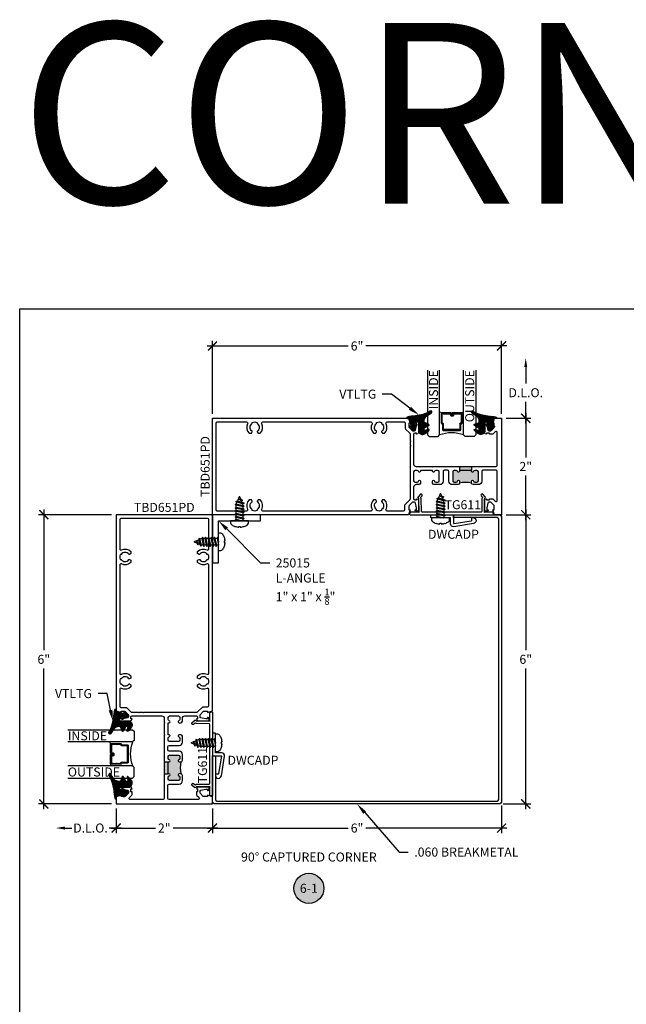
# Model space of a CAD drawing. Units: inches. Extents: x 0 to 341, y -1 to 43.
# Drawn here: x 152 to 165, y 23 to 43 of the extents above; entities that cross this region are included whole.
import ezdxf
from ezdxf import colors
from ezdxf.entities.mleader import LeaderData, LeaderLine
from ezdxf.enums import TextEntityAlignment as Align
from ezdxf.math import Vec2, Vec3

# ---------------------------------------------------------------- set-up
doc = ezdxf.new("R2010")
doc.units = ezdxf.units.IN
doc.header["$LTSCALE"] = 0.25
doc.header["$MEASUREMENT"] = 0
for name, color, linetype in [('Arcadia-Dim', 4, 'Continuous'), ('Arcadia-Profile', 6, 'Continuous'), ('Arcadia-Shade', 8, 'Continuous'), ('Arcadia-Symb', 7, 'Continuous'), ('Arcadia-Symb-Text', 3, 'Continuous'), ('Arcadia-Text', 3, 'Continuous')]:
    doc.layers.add(name, color=color, linetype=linetype)
doc.layers.add('Arcadia-Mview', color=6, linetype='Continuous', plot=False)
doc.styles.get("Standard").update_dxf_attribs({"font": 'ARIALN.TTF'})
doc.dimstyles.new('Arcadia-2', dxfattribs={"dimscale": 2, "dimtxt": 0.0938, "dimasz": 0.0938, "dimexe": 0.0546, "dimexo": 0.0469, "dimgap": 0.0469, "dimtad": 0, "dimtih": 1, "dimdec": 4, "dimzin": 3, "dimdsep": 46, "dimlunit": 4, "dimtxsty": 'Standard', "dimblk": 'ARCHTICK', "dimcen": 0.0469, "dimdle": 0.0546, "dimclrd": 256, "dimclre": 256, "dimclrt": 256, "dimadec": 0, "dimazin": 0, "dimtfac": 0.75, "dimtdec": 4, "dimtix": 1, "dimtmove": 2, "dimatfit": 3, "dimfxl": 1, "dimtolj": 1, "dimtzin": 3, "dimlwd": -3, "dimlwe": -3, "dimarcsym": 0})

# ---------------------------------------------------------------- blocks, each defined once
blk = doc.blocks.new('*U41')
at = {"layer": 'Arcadia-Shade', "lineweight": -3}
h = blk.add_hatch(dxfattribs=at)
h.set_pattern_fill('ANSI31', color=256, scale=0.1, style=0)
edge = h.paths.add_edge_path()
edge.add_arc((0.193, -0.045), 0.125, 125.0008, 180, ccw=False)
edge.add_line((0.121, 0.057), (0.223, 0.128))
edge.add_arc((0.209, 0.145), 0.0217, 309.0932, 483.4163)
edge.add_arc((-0.204, 0.841), 0.787, 288.0104, 300.606, ccw=False)
edge.add_line((0.04, 0.092), (-0.107, 0.062))
edge.add_arc((-0.055, -1.033), 1.096, 92.7039, 101.9168)
edge.add_arc((-0.276, 0.025), 0.0154, 110.4662, 273.7262)
edge.add_line((-0.275, 0.01), (-0.242, 0.012))
edge.add_line((-0.242, 0.012), (-0.214, -0.095))
edge.add_line((-0.214, -0.095), (-0.199, -0.182))
edge.add_line((-0.199, -0.182), (-0.231, -0.142))
edge.add_arc((-0.239, -0.148), 0.01, 38.6629, 218.6629)
edge.add_line((-0.247, -0.155), (-0.191, -0.224))
edge.add_line((-0.191, -0.224), (-0.134, -0.224))
edge.add_line((-0.134, -0.224), (-0.075, -0.119))
edge.add_arc((-0.084, -0.114), 0.01, 330.8088, 510.8088)
edge.add_line((-0.093, -0.11), (-0.124, -0.166))
edge.add_line((-0.124, -0.166), (-0.124, -0.067))
edge.add_arc((-0.114, -0.067), 0.01, 90, 180, ccw=False)
edge.add_line((-0.114, -0.057), (-0.048, -0.057))
edge.add_line((-0.048, -0.057), (-0.048, -0.262))
edge.add_line((-0.048, -0.262), (-0.027, -0.296))
edge.add_arc((0.038, -0.226), 0.0954, 227.2654, 321.233)
edge.add_line((0.112, -0.285), (0.167, -0.237))
edge.add_arc((0.159, -0.227), 0.0135, 310.3046, 452.7012)
edge.add_line((0.158, -0.213), (0.081, -0.24))
edge.add_arc((0.078, -0.23), 0.01, 180, 289.0678, ccw=False)
edge.add_line((0.068, -0.23), (0.068, -0.199))
edge.add_arc((0.078, -0.199), 0.01, 120.0699, 180, ccw=False)
edge.add_line((0.073, -0.19), (0.165, -0.137))
edge.add_arc((0.157, -0.124), 0.015, 300.0699, 429.4722)
edge.add_line((0.162, -0.11), (0.075, -0.077))
edge.add_arc((0.078, -0.068), 0.01, 180, 249.4722, ccw=False)
edge.add_line((0.068, -0.068), (0.068, -0.045))
edge = h.paths.add_edge_path(flags=16)
edge.add_arc((0, 0), 0.0119, 0, 360)
at = {"layer": 'Arcadia-Profile'}
blk.add_lwpolyline([(0.068, -0.045, -0.244695), (0.121, 0.057), (0.223, 0.128, 0.951647), (0.197, 0.163, -0.055014), (0.04, 0.092), (-0.107, 0.062, 0.04022), (-0.281, 0.04, 0.863634), (-0.275, 0.01), (-0.242, 0.012), (-0.214, -0.095), (-0.199, -0.182), (-0.231, -0.142, 1), (-0.247, -0.155), (-0.191, -0.224), (-0.134, -0.224), (-0.075, -0.119, 1), (-0.093, -0.11), (-0.124, -0.166), (-0.124, -0.067, -0.414214), (-0.114, -0.057), (-0.048, -0.057), (-0.048, -0.262), (-0.027, -0.296, 0.434644), (0.112, -0.285), (0.167, -0.237, 0.715907), (0.158, -0.213), (0.081, -0.24, -0.515408), (0.068, -0.23), (0.068, -0.199, -0.267622), (0.073, -0.19), (0.165, -0.137, 0.633409), (0.162, -0.11), (0.075, -0.077, -0.312769), (0.068, -0.068)], format="xyb", close=True, dxfattribs=at)
blk.add_circle((0, 0), 0.0119, dxfattribs=at)
blk = doc.blocks.new('_ArchTick')
at = {"color": 0, "linetype": 'ByBlock', "lineweight": -3, "const_width": 0.15}
blk.add_lwpolyline([(-0.5, -0.5), (0.5, 0.5)], dxfattribs=at)
blk = doc.blocks.new('*D501')
at = {"layer": 'Arcadia-Dim', "lineweight": -3}
for p, q in [((152.644, 33.157), (152.644, 30.237)), ((154.05, 33.048), (152.535, 33.048)), ((152.644, 26.938), (152.644, 29.858)), ((154.05, 27.048), (152.535, 27.048))]:
    blk.add_line(p, q, dxfattribs=at)
at = {"layer": 'Defpoints', "color": 0, "lineweight": -3}
for p in [(154.144, 33.048), (152.644, 27.048), (154.144, 27.048)]:
    blk.add_point(p, dxfattribs=at)
at = {"layer": 'Arcadia-Dim', "lineweight": -3, "xscale": 0.1876, "yscale": 0.1876, "zscale": 0.1876}
for p, rotation in [((152.644, 33.048), 90), ((152.644, 27.048), 270)]:
    blk.add_blockref('_ArchTick', p, dxfattribs=dict(at, rotation=rotation))
at = {"layer": 'Arcadia-Dim', "lineweight": -3, "insert": (152.644, 30.048), "char_height": 0.1876, "attachment_point": 5}
blk.add_mtext('\\A1;6"', dxfattribs=at)
blk = doc.blocks.new('*D523')
at = {"layer": 'Arcadia-Dim', "lineweight": -3}
for p, q in [((156.144, 35.141), (156.144, 36.657)), ((162.144, 35.141), (162.144, 36.657)), ((156.035, 36.548), (158.961, 36.548)), ((162.253, 36.548), (159.327, 36.548))]:
    blk.add_line(p, q, dxfattribs=at)
at = {"layer": 'Defpoints', "color": 0, "lineweight": -3}
for p in [(162.144, 36.548), (156.144, 35.048), (162.144, 35.048)]:
    blk.add_point(p, dxfattribs=at)
at = {"layer": 'Arcadia-Dim', "lineweight": -3, "xscale": 0.1876, "yscale": 0.1876, "zscale": 0.1876, "rotation": 180}
blk.add_blockref('_ArchTick', (156.144, 36.548), dxfattribs=at)
at = {"layer": 'Arcadia-Dim', "lineweight": -3, "xscale": 0.1876, "yscale": 0.1876, "zscale": 0.1876}
blk.add_blockref('_ArchTick', (162.144, 36.548), dxfattribs=at)
at = {"layer": 'Arcadia-Dim', "lineweight": -3, "insert": (159.144, 36.548), "char_height": 0.1876, "attachment_point": 5}
blk.add_mtext('\\A1;6"', dxfattribs=at)
blk = doc.blocks.new('*U11')
at = {"layer": 'Arcadia-Profile'}
for p, q in [((0, 0.072), (0.035, 0.072)), ((0.017, -0.095), (0, 0.006)), ((0.08, -0.095), (0.049, 0.095)), ((0.062, 0.072), (0.098, 0.072)), ((0.144, -0.095), (0.112, 0.095)), ((0.126, 0.072), (0.162, 0.072)), ((0.207, -0.095), (0.175, 0.095)), ((0.189, 0.072), (0.225, 0.072)), ((0.271, -0.095), (0.239, 0.095)), ((0.253, 0.072), (0.289, 0.072)), ((0.334, -0.095), (0.302, 0.095)), ((0.316, 0.072), (0.353, 0.068)), ((0.398, -0.078), (0.366, 0.092)), ((0.384, 0.055), (0.416, 0.04)), ((0.452, -0.026), (0.43, 0.064)), ((0, -0.072), (0.003, -0.072)), ((0.03, -0.072), (0.067, -0.072)), ((0.094, -0.072), (0.13, -0.072)), ((0.157, -0.072), (0.194, -0.072)), ((0.221, -0.072), (0.257, -0.072)), ((0.284, -0.072), (0.321, -0.072)), ((0.348, -0.072), (0.384, -0.055))]:
    blk.add_line(p, q, dxfattribs=at)
at = {"layer": 'Arcadia-Profile', "linetype": 'Continuous'}
blk.add_lwpolyline([(-0.116, 0.015), (-0.132, 0.015, -0.069995), (-0.116, 0.096), (-0.117, 0.096, -0.065052), (-0.083, 0.164, -0.249817), (-0.041, 0.187), (0, 0.187), (0, -0.187), (-0.041, -0.187, -0.249817), (-0.083, -0.164, -0.065052), (-0.117, -0.096), (-0.116, -0.096, -0.069995), (-0.132, -0.015), (-0.116, -0.015, -0.027829)], format="xyb", close=True, dxfattribs=at)
at = {"layer": 'Arcadia-Profile'}
for points in [[(0, -0.057), (0.003, -0.072), (0.017, -0.095), (0.03, -0.072), (0, 0.066)], [(0.452, -0.026), (0.449, 0.026), (0.43, 0.064), (0.416, 0.04), (0.452, -0.026)]]:
    blk.add_lwpolyline(points, dxfattribs=at)
for points in [[(0.08, -0.095), (0.094, -0.072), (0.062, 0.072), (0.049, 0.095), (0.035, 0.072), (0.067, -0.072)], [(0.144, -0.095), (0.157, -0.072), (0.126, 0.072), (0.112, 0.095), (0.098, 0.072), (0.13, -0.072)], [(0.207, -0.095), (0.221, -0.072), (0.189, 0.072), (0.175, 0.095), (0.162, 0.072), (0.194, -0.072)], [(0.271, -0.095), (0.284, -0.072), (0.253, 0.072), (0.239, 0.095), (0.225, 0.072), (0.257, -0.072)], [(0.334, -0.095), (0.348, -0.072), (0.316, 0.072), (0.302, 0.095), (0.289, 0.072), (0.321, -0.072)], [(0.384, 0.055), (0.366, 0.092), (0.353, 0.068), (0.384, -0.055), (0.398, -0.078), (0.412, -0.043)]]:
    blk.add_lwpolyline(points, close=True, dxfattribs=at)
blk.add_lwpolyline([(0.449, 0.026), (0.495, 0.007, -0.665055), (0.495, -0.007), (0.412, -0.043)], format="xyb", dxfattribs=at)
blk = doc.blocks.new('Keynote')
at = {"layer": 'Arcadia-Symb', "lineweight": -3}
h = blk.add_hatch(color=8, dxfattribs=at)
h.dxf.hatch_style = 1
edge = h.paths.add_edge_path()
edge.add_arc((0, 0), 0.156, 0, 360)
at = {"layer": 'Defpoints', "lineweight": -3}
blk.add_circle((0, 0), 0.156, dxfattribs=at)
at = {"layer": 'Arcadia-Symb-Text'}
blk.add_attdef('KEYNOTE_BUBBLE', text='', height=0.0938, dxfattribs=at).set_placement((0, 0), align=Align.MIDDLE_CENTER)
blk = doc.blocks.new('*U54')
at = {"layer": 'Arcadia-Shade', "lineweight": -3}
h = blk.add_hatch(dxfattribs=at)
h.set_pattern_fill('ANSI31', color=256, scale=0.1, style=0)
h.set_pattern_definition([(45, (-12.490093, -10.798917), (-0.008838835, 0.008838835), [])])
edge = h.paths.add_edge_path()
edge.add_line((0.499, 0.423), (0.523, 0.423))
edge.add_arc((0.523, 0.443), 0.0197, 270, 360)
edge.add_line((0.543, 0.443), (0.543, 0.468))
edge.add_line((0.543, 0.468), (0.523, 0.468))
edge.add_line((0.523, 0.468), (0.523, 0.443))
edge.add_line((0.523, 0.443), (0.499, 0.443))
edge.add_line((0.499, 0.443), (0.499, 0.471))
edge.add_arc((0.479, 0.471), 0.0197, 360, 450)
edge.add_line((0.479, 0.491), (0.304, 0.491))
edge.add_arc((0.304, 0.471), 0.0197, 90, 180)
edge.add_line((0.284, 0.471), (0.284, 0.28))
edge.add_arc((0.304, 0.28), 0.0197, 180, 245.4529)
edge.add_line((0.295, 0.263), (0.311, 0.255))
edge.add_line((0.311, 0.255), (0.311, 0.14))
edge.add_arc((0.331, 0.14), 0.0197, 180, 270)
edge.add_line((0.331, 0.121), (0.669, 0.121))
edge.add_arc((0.669, 0.14), 0.0197, 270, 360)
edge.add_line((0.689, 0.14), (0.689, 0.255))
edge.add_line((0.689, 0.255), (0.705, 0.263))
edge.add_arc((0.696, 0.28), 0.0197, 294.5471, 360)
edge.add_line((0.716, 0.28), (0.716, 0.471))
edge.add_arc((0.696, 0.471), 0.0197, 0, 90)
edge.add_line((0.696, 0.491), (0.521, 0.491))
edge.add_arc((0.521, 0.471), 0.0197, 90, 180)
edge.add_line((0.501, 0.471), (0.501, 0.447))
edge.add_line((0.501, 0.447), (0.521, 0.447))
edge.add_line((0.521, 0.447), (0.521, 0.471))
edge.add_line((0.521, 0.471), (0.696, 0.471))
edge.add_line((0.696, 0.471), (0.696, 0.28))
edge.add_line((0.696, 0.28), (0.68, 0.273))
edge.add_arc((0.689, 0.255), 0.0197, 114.5471, 180)
edge.add_line((0.669, 0.255), (0.669, 0.14))
edge.add_line((0.669, 0.14), (0.331, 0.14))
edge.add_line((0.331, 0.14), (0.331, 0.255))
edge.add_arc((0.311, 0.255), 0.0197, 0, 65.4529)
edge.add_line((0.32, 0.273), (0.304, 0.28))
edge.add_line((0.304, 0.28), (0.304, 0.471))
edge.add_line((0.304, 0.471), (0.479, 0.471))
edge.add_line((0.479, 0.471), (0.479, 0.443))
edge.add_arc((0.499, 0.443), 0.0197, 180, 270)
at = {"layer": 'Arcadia-Profile'}
for p, q in [((0.304, 0.491), (0.25, 0.5)), ((0.696, 0.491), (0.75, 0.5)), ((0.708, 0.265), (0.712, 0.269))]:
    blk.add_line(p, q, dxfattribs=at)
for points in [[(0, 1.375), (0, 0.031), (0.031, 0), (0.219, 0), (0.25, 0.031), (0.25, 1.375)], [(1, 1.375), (1, 0.031), (0.969, 0), (0.781, 0), (0.75, 0.031), (0.75, 1.375)]]:
    blk.add_lwpolyline(points, dxfattribs=at)
blk.add_lwpolyline([(0.499, 0.423), (0.523, 0.423, 0.414214), (0.543, 0.443), (0.543, 0.468), (0.523, 0.468), (0.523, 0.443), (0.499, 0.443), (0.499, 0.471, 0.414214), (0.479, 0.491), (0.304, 0.491, 0.414214), (0.284, 0.471), (0.284, 0.28, 0.293619), (0.295, 0.263), (0.311, 0.255), (0.311, 0.14, 0.414214), (0.331, 0.121), (0.669, 0.121, 0.414214), (0.689, 0.14), (0.689, 0.255), (0.705, 0.263, 0.293619), (0.716, 0.28), (0.716, 0.471, 0.414214), (0.696, 0.491), (0.521, 0.491, 0.414214), (0.501, 0.471), (0.501, 0.447), (0.521, 0.447), (0.521, 0.471), (0.696, 0.471), (0.696, 0.28), (0.68, 0.273, 0.293619), (0.669, 0.255), (0.669, 0.14), (0.331, 0.14), (0.331, 0.255, 0.293619), (0.32, 0.273), (0.304, 0.28), (0.304, 0.471), (0.479, 0.471), (0.479, 0.443, 0.414214)], format="xyb", close=True, dxfattribs=at)
blk.add_arc((0.5, -0.663), 0.737, 70.1835, 109.8165, dxfattribs=at)
blk = doc.blocks.new('*D454')
at = {"layer": 'Arcadia-Dim', "lineweight": -3}
for p, q in [((154.144, 26.954), (154.144, 26.438)), ((156.144, 26.954), (156.144, 26.438)), ((154.035, 26.548), (154.96, 26.548)), ((156.253, 26.548), (155.328, 26.548))]:
    blk.add_line(p, q, dxfattribs=at)
at = {"layer": 'Defpoints', "color": 0, "lineweight": -3}
for p in [(154.144, 27.048), (156.144, 27.048), (154.144, 26.548)]:
    blk.add_point(p, dxfattribs=at)
at = {"layer": 'Arcadia-Dim', "lineweight": -3, "xscale": 0.1876, "yscale": 0.1876, "zscale": 0.1876, "rotation": 180}
blk.add_blockref('_ArchTick', (154.144, 26.548), dxfattribs=at)
at = {"layer": 'Arcadia-Dim', "lineweight": -3, "xscale": 0.1876, "yscale": 0.1876, "zscale": 0.1876}
blk.add_blockref('_ArchTick', (156.144, 26.548), dxfattribs=at)
at = {"layer": 'Arcadia-Dim', "lineweight": -3, "insert": (155.144, 26.548), "char_height": 0.1876, "attachment_point": 5}
blk.add_mtext('\\A1;2"', dxfattribs=at)
blk = doc.blocks.new('*D455')
at = {"layer": 'Arcadia-Dim', "lineweight": -3}
for p, q in [((154.144, 26.954), (154.144, 26.438)), ((153.082, 26.548), (153.226, 26.548)), ((154.253, 26.548), (154, 26.548))]:
    blk.add_line(p, q, dxfattribs=at)
blk.add_solid([(153.082, 26.579), (153.082, 26.516), (152.894, 26.548)], dxfattribs=at)
at = {"layer": 'Defpoints', "color": 0, "lineweight": -3}
for p in [(152.894, 27.586), (154.144, 27.048), (152.894, 26.548)]:
    blk.add_point(p, dxfattribs=at)
at = {"layer": 'Arcadia-Dim', "lineweight": -3, "xscale": 0.1876, "yscale": 0.1876, "zscale": 0.1876}
blk.add_blockref('_ArchTick', (154.144, 26.548), dxfattribs=at)
at = {"layer": 'Arcadia-Dim', "lineweight": -3, "insert": (153.613, 26.548), "char_height": 0.1876, "attachment_point": 5}
blk.add_mtext('\\A1;D.L.O.', dxfattribs=at)
blk = doc.blocks.new('*D456')
at = {"layer": 'Arcadia-Dim', "lineweight": -3}
for p, q in [((162.644, 35.157), (162.644, 34.236)), ((162.238, 35.048), (162.753, 35.048)), ((162.644, 32.938), (162.644, 33.86)), ((162.238, 33.048), (162.753, 33.048))]:
    blk.add_line(p, q, dxfattribs=at)
at = {"layer": 'Defpoints', "color": 0, "lineweight": -3}
for p in [(162.144, 35.048), (162.644, 35.048), (162.144, 33.048)]:
    blk.add_point(p, dxfattribs=at)
at = {"layer": 'Arcadia-Dim', "lineweight": -3, "xscale": 0.1876, "yscale": 0.1876, "zscale": 0.1876}
for p, rotation in [((162.644, 35.048), 90), ((162.644, 33.048), 270)]:
    blk.add_blockref('_ArchTick', p, dxfattribs=dict(at, rotation=rotation))
at = {"layer": 'Arcadia-Dim', "lineweight": -3, "insert": (162.644, 34.048), "char_height": 0.1876, "attachment_point": 5}
blk.add_mtext('\\A1;2"', dxfattribs=at)
blk = doc.blocks.new('*D457')
at = {"layer": 'Arcadia-Dim', "lineweight": -3}
for p, q in [((162.644, 36.11), (162.644, 35.77)), ((162.644, 34.938), (162.644, 35.388)), ((162.238, 35.048), (162.753, 35.048))]:
    blk.add_line(p, q, dxfattribs=at)
blk.add_solid([(162.613, 36.11), (162.675, 36.11), (162.644, 36.298)], dxfattribs=at)
at = {"layer": 'Defpoints', "color": 0, "lineweight": -3}
for p in [(161.606, 36.298), (162.644, 36.298), (162.144, 35.048)]:
    blk.add_point(p, dxfattribs=at)
at = {"layer": 'Arcadia-Dim', "lineweight": -3, "xscale": 0.1876, "yscale": 0.1876, "zscale": 0.1876, "rotation": 270}
blk.add_blockref('_ArchTick', (162.644, 35.048), dxfattribs=at)
at = {"layer": 'Arcadia-Dim', "lineweight": -3, "insert": (162.644, 35.579), "char_height": 0.1876, "attachment_point": 5}
blk.add_mtext('\\A1;D.L.O.', dxfattribs=at)
blk = doc.blocks.new('*D458')
at = {"layer": 'Arcadia-Dim', "lineweight": -3}
for p, q in [((162.644, 33.157), (162.644, 30.237)), ((162.238, 33.048), (162.753, 33.048)), ((162.644, 26.938), (162.644, 29.858)), ((162.175, 27.048), (162.753, 27.048))]:
    blk.add_line(p, q, dxfattribs=at)
at = {"layer": 'Defpoints', "color": 0, "lineweight": -3}
for p in [(162.144, 33.048), (162.644, 33.048), (162.082, 27.048)]:
    blk.add_point(p, dxfattribs=at)
at = {"layer": 'Arcadia-Dim', "lineweight": -3, "xscale": 0.1876, "yscale": 0.1876, "zscale": 0.1876}
for p, rotation in [((162.644, 33.048), 90), ((162.644, 27.048), 270)]:
    blk.add_blockref('_ArchTick', p, dxfattribs=dict(at, rotation=rotation))
at = {"layer": 'Arcadia-Dim', "lineweight": -3, "insert": (162.644, 30.048), "char_height": 0.1876, "attachment_point": 5}
blk.add_mtext('\\A1;6"', dxfattribs=at)
blk = doc.blocks.new('*D459')
at = {"layer": 'Arcadia-Dim', "lineweight": -3}
for p, q in [((162.144, 27.016), (162.144, 26.438)), ((156.144, 26.954), (156.144, 26.438)), ((156.035, 26.548), (158.961, 26.548)), ((162.253, 26.548), (159.327, 26.548))]:
    blk.add_line(p, q, dxfattribs=at)
at = {"layer": 'Defpoints', "color": 0, "lineweight": -3}
for p in [(156.144, 27.048), (162.144, 27.11), (156.144, 26.548)]:
    blk.add_point(p, dxfattribs=at)
at = {"layer": 'Arcadia-Dim', "lineweight": -3, "xscale": 0.1876, "yscale": 0.1876, "zscale": 0.1876, "rotation": 180}
blk.add_blockref('_ArchTick', (156.144, 26.548), dxfattribs=at)
at = {"layer": 'Arcadia-Dim', "lineweight": -3, "xscale": 0.1876, "yscale": 0.1876, "zscale": 0.1876}
blk.add_blockref('_ArchTick', (162.144, 26.548), dxfattribs=at)
at = {"layer": 'Arcadia-Dim', "lineweight": -3, "insert": (159.144, 26.548), "char_height": 0.1876, "attachment_point": 5}
blk.add_mtext('\\A1;6"', dxfattribs=at)

msp = doc.modelspace()

# ---------------------------------------------------------------- hatches: boundary and pattern name
at = {"layer": 'Arcadia-Profile', "lineweight": -3}
h = msp.add_hatch(color=256, dxfattribs=at)
h.dxf.hatch_style = 1
h.paths.add_polyline_path([(161.51973, 33.96755), (161.51973, 33.94755, 0.89680936), (161.55926, 33.94323, -0.35188198), (161.58953, 33.96755), (161.62973, 33.96755, -0.41421356), (161.66073, 33.93655), (161.66073, 33.75252, -0.41421356), (161.62973, 33.72152), (161.58953, 33.72152, -0.35188198), (161.55926, 33.74584, 0.89680936), (161.51973, 33.74152), (161.51973, 33.70255, 0.125), (161.26973, 33.70255), (161.26973, 33.74152, 0.89680936), (161.2302, 33.74584, -0.35188198), (161.19993, 33.72152), (161.15973, 33.72152, -0.41421356), (161.12873, 33.75252), (161.12873, 33.93655, -0.41421356), (161.15973, 33.96755), (161.19993, 33.96755, -0.35188198), (161.2302, 33.94323, 0.89680936), (161.26973, 33.94755), (161.26973, 33.96755)])
h.paths.add_polyline_path([(161.26973, 33.96755), (161.26973, 34.03755), (161.27973, 34.04755), (161.50973, 34.04755), (161.51973, 34.03755), (161.51973, 33.96755)])
h = msp.add_hatch(color=256, dxfattribs=at)
h.dxf.hatch_style = 1
h.paths.add_polyline_path([(155.22401, 27.67183), (155.24401, 27.67183, -0.89680936), (155.24833, 27.6323, 0.35188198), (155.22401, 27.60203), (155.22401, 27.56183, 0.41421356), (155.25501, 27.53083), (155.43904, 27.53083, 0.41421356), (155.47004, 27.56183), (155.47004, 27.60203, 0.35188198), (155.44572, 27.6323, -0.89680936), (155.45004, 27.67183), (155.48901, 27.67183, -0.125), (155.48901, 27.92183), (155.45004, 27.92183, -0.89680936), (155.44572, 27.96136, 0.35188198), (155.47004, 27.99163), (155.47004, 28.03183, 0.41421356), (155.43904, 28.06283), (155.25501, 28.06283, 0.41421356), (155.22401, 28.03183), (155.22401, 27.99163, 0.35188198), (155.24833, 27.96136, -0.89680936), (155.24401, 27.92183), (155.22401, 27.92183)])
h.paths.add_polyline_path([(155.22401, 27.92183), (155.15401, 27.92183), (155.14401, 27.91183), (155.14401, 27.68183), (155.15401, 27.67183), (155.22401, 27.67183)])

# ---------------------------------------------------------------- linework, layer by layer
at = {"layer": 'Arcadia-Mview', "lineweight": -3}
msp.add_lwpolyline([(152.14396, 37.31833), (184.14396, 37.31833), (184.14396, 0), (152.14396, 0)], close=True, dxfattribs=at)
at = {"layer": 'Arcadia-Profile', "lineweight": -3}
for p, q in [((161.26973, 34.03755), (161.26973, 33.96755)), ((161.51973, 34.03755), (161.51973, 33.96755)), ((155.15401, 27.92183), (155.22401, 27.92183)), ((155.15401, 27.67183), (155.22401, 27.67183))]:
    msp.add_line(p, q, dxfattribs=at)
at = {"layer": 'Arcadia-Profile'}
for points in [[(160.21303, 33.04755), (156.14401, 33.04755), (156.14401, 35.04755), (160.21303, 35.04755), (160.24906, 34.94505), (160.22006, 34.94505), (160.22006, 34.87335, 0.19902026), (160.22739, 34.85566), (160.29406, 34.78905), (160.33601, 34.78905, 0.35221829), (160.35555, 34.80476), (160.37801, 34.90705), (160.37801, 34.94505), (160.34901, 34.94505), (160.34901, 34.95705, -0.41421356), (160.36901, 34.97705), (160.39801, 34.97705, -0.41421356), (160.41801, 34.95705), (160.41801, 34.75505, -0.41421356), (160.38001, 34.71705), (160.38001, 34.73905), (160.34301, 34.73905, 0.41421356), (160.31801, 34.71405), (160.31801, 34.09755, 0.41421356), (160.36801, 34.04755), (160.44901, 34.04755), (160.45901, 34.03755), (160.46901, 34.04755), (160.69901, 34.04755), (160.70901, 34.03755), (160.71901, 34.04755), (161.25973, 34.04755), (161.26973, 34.03755), (161.27973, 34.04755), (161.50973, 34.04755), (161.51973, 34.03755), (161.52973, 34.04755), (162.02901, 34.04755, 0.41421356), (162.05401, 34.07255), (162.05401, 34.75155, 0.66816405), (162.01133, 34.76923), (161.96501, 34.72291, -0.19890188), (161.95086, 34.71705), (161.89402, 34.71705), (161.89402, 34.73905), (161.83202, 34.73905), (161.83202, 34.71705, -0.41421356), (161.79401, 34.75505), (161.79401, 34.95705, -0.41421356), (161.81401, 34.97705), (161.84301, 34.97705, -0.41421356), (161.86301, 34.95705), (161.86301, 34.94505), (161.83401, 34.94505), (161.83401, 34.90705), (161.85648, 34.80476, 0.35221829), (161.87601, 34.78905), (161.91796, 34.78905), (161.9861, 34.85713, 0.19902026), (161.99196, 34.87128), (161.99196, 34.94505), (161.96296, 34.94505), (161.99899, 35.04755), (162.14401, 35.04755), (162.14401, 33.04755), (161.99899, 33.04755), (161.96296, 33.15005), (161.99196, 33.15005), (161.99196, 33.22382, 0.19902026), (161.9861, 33.23797), (161.91796, 33.30605), (161.87601, 33.30605, 0.35221829), (161.85648, 33.29034), (161.83401, 33.18805), (161.83401, 33.15005), (161.86301, 33.15005), (161.86301, 33.13805, -0.41421356), (161.84301, 33.11805), (161.81401, 33.11805, -0.41421356), (161.79401, 33.13805), (161.79401, 33.34004, -0.41421356), (161.83202, 33.37805), (161.83202, 33.35605), (161.89402, 33.35605), (161.89402, 33.37805), (161.94879, 33.37805, -0.19890188), (161.96647, 33.37073), (162.01133, 33.32587, 0.66816405), (162.05401, 33.34354), (162.05401, 33.94755, 0.41421356), (162.02901, 33.97255), (161.75573, 33.97255, 0.41421356), (161.73073, 33.94755), (161.73073, 33.74155, -0.41421356), (161.66073, 33.67155), (161.55073, 33.67155, -0.41421356), (161.51973, 33.70255), (161.51973, 33.74152, -0.89680936), (161.55926, 33.74584, 0.35188198), (161.58953, 33.72152), (161.62973, 33.72152, 0.41421356), (161.66073, 33.75252), (161.66073, 33.93655, 0.41421356), (161.62973, 33.96755), (161.58953, 33.96755, 0.35188198), (161.55926, 33.94323, -0.89680936), (161.51973, 33.94755), (161.51973, 33.96755), (161.26973, 33.96755), (161.26973, 33.94755, -0.89680936), (161.2302, 33.94323, 0.35188198), (161.19993, 33.96755), (161.15973, 33.96755, 0.41421356), (161.12873, 33.93655), (161.12873, 33.75252, 0.41421356), (161.15973, 33.72152), (161.19993, 33.72152, 0.35188198), (161.2302, 33.74584, -0.89680936), (161.26973, 33.74152), (161.26973, 33.70255, -0.41421356), (161.23873, 33.67155), (161.11873, 33.67155, -0.41421356), (161.04873, 33.74155), (161.04873, 33.94755, 0.41421356), (161.02373, 33.97255), (160.95501, 33.97255, 0.41421356), (160.93001, 33.94755), (160.93001, 33.74155, -0.41421356), (160.86001, 33.67155), (160.74001, 33.67155, -0.41421356), (160.70901, 33.70255), (160.70901, 33.74152, -0.89680936), (160.74854, 33.74584, 0.35188198), (160.77881, 33.72152), (160.81901, 33.72152, 0.41421356), (160.85001, 33.75252), (160.85001, 33.93655, 0.41421356), (160.81901, 33.96755), (160.77881, 33.96755, 0.35188198), (160.74854, 33.94323, -0.89680936), (160.70901, 33.94755), (160.70901, 33.96755), (160.45901, 33.96755), (160.45901, 33.94755, -0.89680936), (160.41948, 33.94323, 0.35188198), (160.38921, 33.96755), (160.34901, 33.96755, 0.41421356), (160.31801, 33.93655), (160.31801, 33.75252, 0.41421356), (160.34901, 33.72152), (160.38921, 33.72152, 0.35188198), (160.41948, 33.74584, -0.89680936), (160.45901, 33.74152), (160.45901, 33.70255, -0.41421356), (160.42801, 33.67155), (160.36801, 33.67155, 0.41421356), (160.31801, 33.62155), (160.31801, 33.38105, 0.41421356), (160.34301, 33.35605), (160.38001, 33.35605), (160.38001, 33.37805, -0.41421356), (160.41801, 33.34004), (160.41801, 33.13805, -0.41421356), (160.39801, 33.11805), (160.36901, 33.11805, -0.41421356), (160.34901, 33.13805), (160.34901, 33.15005), (160.37801, 33.15005), (160.37801, 33.18805), (160.35557, 33.29021, 0.35411857), (160.33601, 33.30605), (160.29406, 33.30605), (160.22738, 33.23943, 0.19891237), (160.22006, 33.22175), (160.22006, 33.15005), (160.24906, 33.15005)], [(160.13657, 33.2557, 0.19902026), (160.12924, 33.23802), (160.12924, 33.14755, -0.41421356), (160.10424, 33.12255), (159.76918, 33.12255, -0.5634197), (159.74702, 33.15913, 0.33580537), (159.71403, 33.35555), (159.67007, 33.35555), (159.65305, 33.32607, 0.38654467), (159.65591, 33.31292, -0.53607234), (159.65079, 33.15477), (159.65079, 33.13421, -0.23327851), (159.55079, 33.13421), (159.55079, 33.15477, -0.53607234), (159.54567, 33.31292, 0.38654467), (159.54852, 33.32607), (159.5315, 33.35555), (159.48754, 33.35555, 0.33580537), (159.45455, 33.15913, -0.5634197), (159.43239, 33.12255), (157.1884, 33.12255, -0.5634197), (157.16625, 33.15913, 0.33580537), (157.13326, 33.35555), (157.08929, 33.35555), (157.07227, 33.32607, 0.38654467), (157.07513, 33.31292, -0.53607234), (157.07001, 33.15477), (157.07001, 33.13421, -0.23327851), (156.97001, 33.13421), (156.97001, 33.15477, -0.53607234), (156.96489, 33.31292, 0.38654467), (156.96775, 33.32607), (156.95073, 33.35555), (156.90676, 33.35555, 0.33580537), (156.87378, 33.15913, -0.5634197), (156.85162, 33.12255), (156.24401, 33.12255, -0.41421356), (156.21901, 33.14755), (156.21901, 34.94755, -0.41421356), (156.24401, 34.97255), (156.85162, 34.97255, -0.5634197), (156.87378, 34.93597, 0.33580537), (156.90676, 34.73955), (156.95073, 34.73955), (156.96775, 34.76903, 0.38654467), (156.96489, 34.78217, -0.53607234), (156.97001, 34.94033), (156.97001, 34.96088, -0.23327851), (157.07001, 34.96088), (157.07001, 34.94033, -0.53607234), (157.07513, 34.78217, 0.38654467), (157.07227, 34.76903), (157.08929, 34.73955), (157.13326, 34.73955, 0.33580537), (157.16625, 34.93597, -0.5634197), (157.1884, 34.97255), (159.43239, 34.97255, -0.5634197), (159.45455, 34.93597, 0.33580537), (159.48754, 34.73955), (159.5315, 34.73955), (159.54852, 34.76903, 0.38654467), (159.54567, 34.78217, -0.53607234), (159.55079, 34.94033), (159.55079, 34.96088, -0.23327851), (159.65079, 34.96088), (159.65079, 34.94033, -0.53607234), (159.65591, 34.78217, 0.38654467), (159.65305, 34.76903), (159.67007, 34.73955), (159.71403, 34.73955, 0.33580537), (159.74702, 34.93597, -0.5634197), (159.76918, 34.97255), (160.11906, 34.97255, -0.41421356), (160.14406, 34.94755), (160.14406, 34.84226, 0.19902026), (160.15139, 34.82458), (160.23568, 34.74036, -0.19902026), (160.24301, 34.72268), (160.24301, 34.58587, -1), (160.24301, 34.56587), (160.24301, 34.48587, -1), (160.24301, 34.46587), (160.24301, 33.37242, -0.19902026), (160.23568, 33.35473)], [(161.96556, 33.09243, 0.32010252), (161.95137, 33.10255), (161.79643, 33.10255), (161.78608, 33.09255), (161.79103, 33.37611, -0.13403219), (161.79324, 33.38369), (161.80415, 33.40146, 0.33246639), (161.8025, 33.41935), (161.75321, 33.47404, 0.41421356), (161.73203, 33.47515), (161.7194, 33.46376, 0.41421356), (161.7183, 33.44258), (161.74337, 33.41476, -0.33246639), (161.74501, 33.39687), (161.73827, 33.38589, 0.13403219), (161.73606, 33.3783), (161.7315, 33.11729, -0.4091108), (161.71651, 33.10255), (160.49552, 33.10255, -0.4091108), (160.48052, 33.11729), (160.47596, 33.3783, 0.13403219), (160.47375, 33.38589), (160.46701, 33.39687, -0.33246639), (160.46865, 33.41476), (160.49372, 33.44258, 0.41421356), (160.49262, 33.46376), (160.47999, 33.47515, 0.41421356), (160.45881, 33.47404), (160.40952, 33.41935, 0.33246639), (160.40788, 33.40146), (160.41878, 33.38369, -0.13403219), (160.42099, 33.37611), (160.42594, 33.09255), (160.41559, 33.10255), (160.26065, 33.10255, 0.32010252), (160.24647, 33.09243), (160.23558, 33.0608, 0.51503384), (160.24503, 33.04755), (161.96699, 33.04755, 0.51503384), (161.97645, 33.0608)], [(156.14401, 28.97853), (156.14401, 33.04755), (154.14401, 33.04755), (154.14401, 28.97853), (154.24651, 28.9425), (154.24651, 28.9715), (154.31821, 28.9715, -0.19902026), (154.3359, 28.96417), (154.40251, 28.8975), (154.40251, 28.85555, -0.35221829), (154.3868, 28.83601), (154.28451, 28.81355), (154.24651, 28.81355), (154.24651, 28.84255), (154.23451, 28.84255, 0.41421356), (154.21451, 28.82255), (154.21451, 28.79355, 0.41421356), (154.23451, 28.77355), (154.43651, 28.77355, 0.41421356), (154.47451, 28.81155), (154.45251, 28.81155), (154.45251, 28.84855, -0.41421356), (154.47751, 28.87355), (155.09401, 28.87355, -0.41421356), (155.14401, 28.82355), (155.14401, 28.74255), (155.15401, 28.73255), (155.14401, 28.72255), (155.14401, 28.49255), (155.15401, 28.48255), (155.14401, 28.47255), (155.14401, 27.93183), (155.15401, 27.92183), (155.14401, 27.91183), (155.14401, 27.68183), (155.15401, 27.67183), (155.14401, 27.66183), (155.14401, 27.16255, -0.41421356), (155.11901, 27.13755), (154.44001, 27.13755, -0.66816405), (154.42233, 27.18023), (154.46865, 27.22655, 0.19890188), (154.47451, 27.2407), (154.47451, 27.29754), (154.45251, 27.29754), (154.45251, 27.35954), (154.47451, 27.35954, 0.41421356), (154.43651, 27.39755), (154.23451, 27.39755, 0.41421356), (154.21451, 27.37755), (154.21451, 27.34855, 0.41421356), (154.23451, 27.32855), (154.24651, 27.32855), (154.24651, 27.35755), (154.28451, 27.35755), (154.3868, 27.33508, -0.35221829), (154.40251, 27.31555), (154.40251, 27.2736), (154.33443, 27.20546, -0.19902026), (154.32028, 27.1996), (154.24651, 27.1996), (154.24651, 27.2286), (154.14401, 27.19257), (154.14401, 27.04755), (156.14401, 27.04755), (156.14401, 27.19257), (156.04151, 27.2286), (156.04151, 27.1996), (155.96774, 27.1996, -0.19902026), (155.95359, 27.20546), (155.88551, 27.2736), (155.88551, 27.31555, -0.35221829), (155.90122, 27.33508), (156.00351, 27.35755), (156.04151, 27.35755), (156.04151, 27.32855), (156.05351, 27.32855, 0.41421356), (156.07351, 27.34855), (156.07351, 27.37755, 0.41421356), (156.05351, 27.39755), (155.85152, 27.39755, 0.41421356), (155.81351, 27.35954), (155.83551, 27.35954), (155.83551, 27.29754), (155.81351, 27.29754), (155.81351, 27.24277, 0.19890188), (155.82083, 27.22509), (155.86569, 27.18023, -0.66816405), (155.84802, 27.13755), (155.24401, 27.13755, -0.41421356), (155.21901, 27.16255), (155.21901, 27.43583, -0.41421356), (155.24401, 27.46083), (155.45001, 27.46083, 0.41421356), (155.52001, 27.53083), (155.52001, 27.64083, 0.41421356), (155.48901, 27.67183), (155.45004, 27.67183, 0.89680936), (155.44572, 27.6323, -0.35188198), (155.47004, 27.60203), (155.47004, 27.56183, -0.41421356), (155.43904, 27.53083), (155.25501, 27.53083, -0.41421356), (155.22401, 27.56183), (155.22401, 27.60203, -0.35188198), (155.24833, 27.6323, 0.89680936), (155.24401, 27.67183), (155.22401, 27.67183), (155.22401, 27.92183), (155.24401, 27.92183, 0.89680936), (155.24833, 27.96136, -0.35188198), (155.22401, 27.99163), (155.22401, 28.03183, -0.41421356), (155.25501, 28.06283), (155.43904, 28.06283, -0.41421356), (155.47004, 28.03183), (155.47004, 27.99163, -0.35188198), (155.44572, 27.96136, 0.89680936), (155.45004, 27.92183), (155.48901, 27.92183, 0.41421356), (155.52001, 27.95283), (155.52001, 28.07283, 0.41421356), (155.45001, 28.14283), (155.24401, 28.14283, -0.41421356), (155.21901, 28.16783), (155.21901, 28.23655, -0.41421356), (155.24401, 28.26155), (155.45001, 28.26155, 0.41421356), (155.52001, 28.33155), (155.52001, 28.45155, 0.41421356), (155.48901, 28.48255), (155.45004, 28.48255, 0.89680936), (155.44572, 28.44302, -0.35188198), (155.47004, 28.41275), (155.47004, 28.37255, -0.41421356), (155.43904, 28.34155), (155.25501, 28.34155, -0.41421356), (155.22401, 28.37255), (155.22401, 28.41275, -0.35188198), (155.24833, 28.44302, 0.89680936), (155.24401, 28.48255), (155.22401, 28.48255), (155.22401, 28.73255), (155.24401, 28.73255, 0.89680936), (155.24833, 28.77208, -0.35188198), (155.22401, 28.80235), (155.22401, 28.84255, -0.41421356), (155.25501, 28.87355), (155.43904, 28.87355, -0.41421356), (155.47004, 28.84255), (155.47004, 28.80235, -0.35188198), (155.44572, 28.77208, 0.89680936), (155.45004, 28.73255), (155.48901, 28.73255, 0.41421356), (155.52001, 28.76355), (155.52001, 28.82355, -0.41421356), (155.57001, 28.87355), (155.81051, 28.87355, -0.41421356), (155.83551, 28.84855), (155.83551, 28.81155), (155.81351, 28.81155, 0.41421356), (155.85152, 28.77355), (156.05351, 28.77355, 0.41421356), (156.07351, 28.79355), (156.07351, 28.82255, 0.41421356), (156.05351, 28.84255), (156.04151, 28.84255), (156.04151, 28.81355), (156.00351, 28.81355), (155.90135, 28.83599, -0.35411857), (155.88551, 28.85555), (155.88551, 28.8975), (155.95213, 28.96418, -0.19891237), (155.96981, 28.9715), (156.04151, 28.9715), (156.04151, 28.9425)], [(155.93586, 29.055, -0.19902026), (155.95354, 29.06232), (156.04401, 29.06232, 0.41421356), (156.06901, 29.08732), (156.06901, 29.42238, 0.5634197), (156.03243, 29.44454, -0.33580537), (155.83601, 29.47753), (155.83601, 29.52149), (155.86549, 29.53851, -0.38654467), (155.87864, 29.53565, 0.53607234), (156.03679, 29.54077), (156.05735, 29.54077, 0.23327851), (156.05735, 29.64077), (156.03679, 29.64077, 0.53607234), (155.87864, 29.64589, -0.38654467), (155.86549, 29.64304), (155.83601, 29.66006), (155.83601, 29.70402, -0.33580537), (156.03243, 29.73701, 0.5634197), (156.06901, 29.75917), (156.06901, 32.00316, 0.5634197), (156.03243, 32.02531, -0.33580537), (155.83601, 32.0583), (155.83601, 32.10227), (155.86549, 32.11929, -0.38654467), (155.87864, 32.11643, 0.53607234), (156.03679, 32.12155), (156.05735, 32.12155, 0.23327851), (156.05735, 32.22155), (156.03679, 32.22155, 0.53607234), (155.87864, 32.22667, -0.38654467), (155.86549, 32.22381), (155.83601, 32.24083), (155.83601, 32.2848, -0.33580537), (156.03243, 32.31778, 0.5634197), (156.06901, 32.33994), (156.06901, 32.94755, 0.41421356), (156.04401, 32.97255), (154.24401, 32.97255, 0.41421356), (154.21901, 32.94755), (154.21901, 32.33994, 0.5634197), (154.25559, 32.31778, -0.33580537), (154.45201, 32.2848), (154.45201, 32.24083), (154.42253, 32.22381, -0.38654467), (154.40939, 32.22667, 0.53607234), (154.25123, 32.22155), (154.23068, 32.22155, 0.23327851), (154.23068, 32.12155), (154.25123, 32.12155, 0.53607234), (154.40939, 32.11643, -0.38654467), (154.42253, 32.11929), (154.45201, 32.10227), (154.45201, 32.0583, -0.33580537), (154.25559, 32.02531, 0.5634197), (154.21901, 32.00316), (154.21901, 29.75917, 0.5634197), (154.25559, 29.73701, -0.33580537), (154.45201, 29.70402), (154.45201, 29.66006), (154.42253, 29.64304, -0.38654467), (154.40939, 29.64589, 0.53607234), (154.25123, 29.64077), (154.23068, 29.64077, 0.23327851), (154.23068, 29.54077), (154.25123, 29.54077, 0.53607234), (154.40939, 29.53565, -0.38654467), (154.42253, 29.53851), (154.45201, 29.52149), (154.45201, 29.47753, -0.33580537), (154.25559, 29.44454, 0.5634197), (154.21901, 29.42238), (154.21901, 29.0725, 0.41421356), (154.24401, 29.0475), (154.3493, 29.0475, -0.19902026), (154.36698, 29.04017), (154.4512, 28.95588, 0.19902026), (154.46888, 28.94855), (154.60569, 28.94855, 1), (154.62569, 28.94855), (154.70569, 28.94855, 1), (154.72569, 28.94855), (155.81914, 28.94855, 0.19902026), (155.83683, 28.95588)], [(161.52301, 32.92889), (161.52301, 32.97755, -0.41421356), (161.53301, 32.98755), (161.55101, 32.98755, -0.41421356), (161.61301, 32.92555), (161.61301, 32.92478, -0.36891948), (161.56071, 32.86355), (161.15371, 32.79908, -0.46100631), (161.08201, 32.86032), (161.08201, 32.98555), (160.67501, 32.98555), (160.67501, 33.04755), (161.14401, 33.04755), (161.14401, 32.87203, 0.46100631), (161.15558, 32.86215), (161.51458, 32.91901, 0.36891948)], [(156.09913, 27.226, -0.32010252), (156.08901, 27.24019), (156.08901, 27.39513), (156.09901, 27.40548), (155.81545, 27.40053, 0.13403219), (155.80787, 27.39832), (155.7901, 27.38741, -0.33246639), (155.77221, 27.38906), (155.71752, 27.43835, -0.41421356), (155.71641, 27.45953), (155.7278, 27.47216, -0.41421356), (155.74898, 27.47326), (155.7768, 27.44819, 0.33246639), (155.79469, 27.44655), (155.80567, 27.45329, -0.13403219), (155.81326, 27.4555), (156.07427, 27.46006, 0.4091108), (156.08901, 27.47506), (156.08901, 28.69604, 0.4091108), (156.07427, 28.71104), (155.81326, 28.7156, -0.13403219), (155.80567, 28.71781), (155.79469, 28.72455, 0.33246639), (155.7768, 28.72291), (155.74898, 28.69784, -0.41421356), (155.7278, 28.69894), (155.71641, 28.71157, -0.41421356), (155.71752, 28.73275), (155.77221, 28.78204, -0.33246639), (155.7901, 28.78368), (155.80787, 28.77278, 0.13403219), (155.81545, 28.77057), (156.09901, 28.76562), (156.08901, 28.77597), (156.08901, 28.93091, -0.32010252), (156.09913, 28.94509), (156.13076, 28.95598, -0.51503384), (156.14401, 28.94653), (156.14401, 27.22457, -0.51503384), (156.13076, 27.21511)], [(156.26267, 27.66855), (156.21401, 27.66855, 0.41421356), (156.20401, 27.65855), (156.20401, 27.64055, 0.41421356), (156.26601, 27.57855), (156.26678, 27.57855, 0.36891948), (156.32801, 27.63085), (156.39248, 28.03785, 0.46100631), (156.33124, 28.10955), (156.20601, 28.10955), (156.20601, 28.51655), (156.14401, 28.51655), (156.14401, 28.04755), (156.31953, 28.04755, -0.46100631), (156.32941, 28.03598), (156.27255, 27.67698, -0.36891948)]]:
    msp.add_lwpolyline(points, format="xyb", close=True, dxfattribs=at)
at = {"layer": 'Arcadia-Profile', "lineweight": -3}
msp.add_lwpolyline([(161.14401, 33.04755), (162.08151, 33.04755, -0.41421356), (162.14401, 32.98505), (162.14401, 27.11005, -0.41421356), (162.08151, 27.04755), (156.20651, 27.04755, -0.41421356), (156.14401, 27.11005), (156.14401, 28.04755), (156.20401, 28.04755), (156.20401, 27.1388, 0.41421356), (156.23526, 27.10755), (162.05276, 27.10755, 0.41421356), (162.08401, 27.1388), (162.08401, 32.9563, 0.41421356), (162.05276, 32.98755), (161.14401, 32.98755)], format="xyb", close=True, dxfattribs=at)
msp.add_lwpolyline([(157.14401, 33.04755), (156.14401, 33.04755), (156.14401, 32.04755), (156.26901, 32.04755), (156.26901, 32.92255), (157.14401, 32.92255), (157.14401, 33.04755)], dxfattribs=at)
for centre, start, end in [((161.39473, 33.21036), 75.749967, 104.250033), ((155.9812, 27.79683), 165.749967, 194.250033)]:
    msp.add_arc(centre, 0.50781, start, end, dxfattribs=at)

# ---------------------------------------------------------------- block references
at = {"lineweight": -3}
msp.add_blockref('*U54', (160.60601, 34.67255), dxfattribs=at)
at = {"lineweight": -3, "xscale": -1}
for name, p, rotation in [('*U11', (156.70651, 32.92255), 270.0000000000017), ('*U11', (160.87851, 32.98555), 270.0000000000017), ('*U54', (154.51901, 28.58555), 90)]:
    msp.add_blockref(name, p, dxfattribs=dict(at, rotation=rotation))
at = {"lineweight": -3, "rotation": 180}
for p in [(156.26901, 32.48505), (156.20601, 28.31305)]:
    msp.add_blockref('*U11', p, dxfattribs=at)
at = {"layer": 'Arcadia-Profile', "lineweight": -3}
msp.add_blockref('*U41', (160.46592, 35.03452), dxfattribs=at)
at = {"layer": 'Arcadia-Profile', "lineweight": -3, "xscale": -1}
msp.add_blockref('*U41', (161.7461, 35.03397), dxfattribs=at)
at = {"layer": 'Arcadia-Profile', "lineweight": -3, "xscale": -1, "rotation": 90}
msp.add_blockref('*U41', (154.15704, 28.72564), dxfattribs=at)
at = {"layer": 'Arcadia-Profile', "lineweight": -3, "rotation": 90.00000000000003}
msp.add_blockref('*U41', (154.15759, 27.44546), dxfattribs=at)
at = {"layer": 'Arcadia-Symb', "lineweight": -3, "xscale": 2, "yscale": 2, "zscale": 2}
msp.add_blockref('Keynote', (158.14401, 25.29755), dxfattribs=at).add_auto_attribs({'KEYNOTE_BUBBLE': '6-1'})

# ---------------------------------------------------------------- texts
at = {"layer": 'Arcadia-Text', "lineweight": -3}
for s, p in [('INSIDE', (160.82476, 36.0476)), ('OUTSIDE', (161.57476, 36.0476))]:
    msp.add_text(s, height=0.1875, rotation=90, dxfattribs=at).set_placement(p, align=Align.RIGHT)
msp.add_text('TBD651PD', height=0.1875, rotation=90, dxfattribs=at).set_placement((156.14401, 34.04755), align=Align.BOTTOM_CENTER)
msp.add_text('TBD651PD', height=0.1875, dxfattribs=at).set_placement((155.14401, 33.04755), align=Align.BOTTOM_CENTER)
msp.add_text('TG611', height=0.1875, dxfattribs=at).set_placement((161.71651, 33.10255), align=Align.BOTTOM_RIGHT)
msp.add_text('DWCADP', height=0.1875, dxfattribs=at).set_placement((161.14401, 32.73582), align=Align.TOP_CENTER)
for s, p in [('INSIDE', (153.14396, 28.3668)), ('OUTSIDE', (153.14396, 27.6168))]:
    msp.add_text(s, height=0.1875, dxfattribs=at).set_placement(p)
msp.add_text('TG611', height=0.1875, rotation=90, dxfattribs=at).set_placement((156.08901, 27.47506), align=Align.BOTTOM_LEFT)
msp.add_text('DWCADP', height=0.1875, dxfattribs=at).set_placement((156.45574, 28.04755), align=Align.TOP_LEFT)
at = {"layer": 'Arcadia-Text', "insert": (158.14401, 25.92255), "char_height": 0.1875, "width": 3, "attachment_point": 5}
msp.add_mtext('90%%D CAPTURED CORNER', dxfattribs=at)
at = {"layer": 'Defpoints', "lineweight": -3}
msp.add_text('CORNERS', height=3.75, dxfattribs=at).set_placement((152.14396, 39.5003))

# ---------------------------------------------------------------- dimensions: what is measured, and where the dimension line sits
at = {"layer": 'Arcadia-Dim', "lineweight": -3}
for base, p1, p2, angle, picture, middle in [((162.14401, 36.5476), (156.14401, 35.04755), (162.14401, 35.04755), 180, '*D523', (159.14401, 36.5476)), ((162.64401, 35.04755), (162.14401, 33.04755), (162.14401, 35.04755), 270, '*D456', (162.64401, 34.04755)), ((152.64396, 27.04755), (154.14401, 33.04755), (154.14401, 27.04755), 90, '*D501', (152.64396, 30.04755)), ((162.64401, 33.04755), (162.08151, 27.04755), (162.14401, 33.04755), 270, '*D458', (162.64401, 30.04755)), ((154.14401, 26.54755), (156.14401, 27.04755), (154.14401, 27.04755), 0, '*D454', (155.14401, 26.54755))]:
    dim = msp.add_linear_dim(base=base, p1=p1, p2=p2, angle=angle, dimstyle='Arcadia-2', dxfattribs=at)
    dim.commit()
    dim.dimension.update_dxf_attribs({"geometry": picture, "text_midpoint": middle})
for base, p1, p2, angle, picture, middle in [((162.64401, 36.29755), (162.14401, 35.04755), (161.60601, 36.29755), 270, '*D457', (162.64401, 35.57875)), ((152.89401, 26.54755), (154.14401, 27.04755), (152.89401, 27.58555), 0, '*D455', (153.61281, 26.54755))]:
    dim = msp.add_linear_dim(base=base, p1=p1, p2=p2, angle=angle, text='D.L.O.', dimstyle='Arcadia-2', override={"dimblk1": 'ArchTick', "dimsah": 1, "dimse2": 1}, dxfattribs=at)
    dim.commit()
    dim.dimension.update_dxf_attribs({"geometry": picture, "text_midpoint": middle})
dim = msp.add_linear_dim(base=(156.14401, 26.54755), p1=(162.14401, 27.11005), p2=(156.14401, 27.04755), dimstyle='Arcadia-2', dxfattribs=at)
dim.commit()
dim.dimension.update_dxf_attribs({"geometry": '*D459', "text_midpoint": (159.14401, 26.54755)})

# ---------------------------------------------------------------- leaders
at = {"layer": 'Arcadia-Text', "lineweight": -3}
ml = msp.add_multileader_mtext('Standard', dxfattribs=at)
ml.set_content('\\A1;VTLTG', color=256)
ml.set_leader_properties()
ml.build(insert=Vec2(0, 0))
ml.multileader.update_dxf_attribs({"dogleg_length": 0.1875, "arrow_head_size": 0.24})
ctx = ml.context
ctx.base_point, ctx.char_height, ctx.arrow_head_size, ctx.landing_gap_size, ctx.plane_origin = Vec3(158.74026, 35.54755), 0.1875, 0.24, 0.125, Vec3(161.11739, 37.97372)
ctx.text_align_type = 2
notes = []
notes.append((ctx, [(0, (1, 1, 0), (159.85601, 35.54755), (-1, 0), 0.1875, [(0, [(160.43248, 35.11153)], 0, [])])]))
ctx.mtext.insert, ctx.mtext.alignment, ctx.mtext.flow_direction = Vec3(159.54351, 35.6429), 3, 5
ml = msp.add_multileader_mtext('Standard', dxfattribs=at)
ml.set_content('\\A1;25015\\PL-ANGLE\\P1" x 1" x {\\H0.75x;\\S1/8;}"', color=256)
ml.set_leader_properties()
ml.build(insert=Vec2(0, 0))
ml.multileader.update_dxf_attribs({"dogleg_length": 0.1875, "arrow_head_size": 0.24})
ctx = ml.context
ctx.base_point, ctx.char_height, ctx.arrow_head_size, ctx.landing_gap_size, ctx.plane_origin = Vec3(157.33151, 32.04755), 0.1875, 0.24, 0.125, Vec3(154.96916, 33.03462)
notes.append((ctx, [(0, (1, 1, 0), (157.14401, 32.04755), (1, 0), 0.1875, [(0, [(156.26907, 32.92249)], 0, [])])]))
ctx.mtext.insert, ctx.mtext.flow_direction = Vec3(157.45651, 32.14136), 5
ml = msp.add_multileader_mtext('Standard', dxfattribs=at)
ml.set_content('\\A1;VTLTG', color=256)
ml.set_leader_properties()
ml.build(insert=Vec2(0, 0))
ml.multileader.update_dxf_attribs({"dogleg_length": 0.1875, "arrow_head_size": 0.24})
ctx = ml.context
ctx.base_point, ctx.char_height, ctx.arrow_head_size, ctx.landing_gap_size, ctx.plane_origin = Vec3(152.84076, 29.33555), 0.1875, 0.24, 0.125, Vec3(155.27543, 31.80046)
ctx.text_align_type = 2
notes.append((ctx, [(0, (1, 1, 0), (153.95651, 29.33555), (-1, 0), 0.1875, [(0, [(154.08003, 28.75908)], 0, [])])]))
ctx.mtext.insert, ctx.mtext.alignment, ctx.mtext.flow_direction = Vec3(153.64401, 29.4309), 3, 5
ml = msp.add_multileader_mtext('Standard', dxfattribs=at)
ml.set_content('\\A1;.060 BREAKMETAL', color=256)
ml.set_leader_properties()
ml.build(insert=Vec2(0, 0))
ml.multileader.update_dxf_attribs({"dogleg_length": 0.1875, "arrow_head_size": 0.24})
ctx = ml.context
ctx.base_point, ctx.char_height, ctx.arrow_head_size, ctx.landing_gap_size, ctx.plane_origin = Vec3(160.20646, 26.04755), 0.1875, 0.24, 0.125, Vec3(157.8441, 27.15968)
notes.append((ctx, [(0, (1, 1, 0), (160.01896, 26.04755), (1, 0), 0.1875, [(0, [(159.14401, 27.04755)], 0, [])])]))
ctx.mtext.insert, ctx.mtext.flow_direction = Vec3(160.33146, 26.1429), 5
for ctx, leaders in notes:
    for number, flags, end, landing, length, lines in leaders:
        leader = LeaderData()
        leader.index, (leader.has_last_leader_line, leader.has_dogleg_vector, leader.attachment_direction) = number, flags
        leader.last_leader_point, leader.dogleg_vector, leader.dogleg_length = Vec3(end), Vec3(landing), length
        for number, points, colour, breaks in lines:
            line = LeaderLine()
            line.index, line.vertices, line.color, line.breaks = number, Vec3.list(points), colors.encode_raw_color(colour), breaks
            leader.lines.append(line)
        ctx.leaders.append(leader)

doc.saveas('drawing.dxf')
